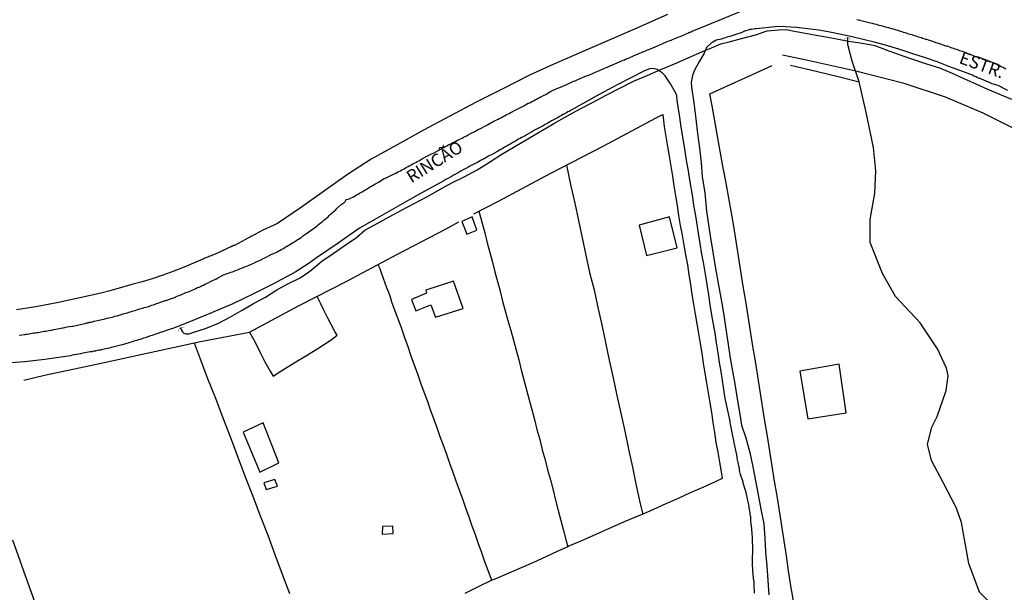
# Model space of a CAD drawing. Units: millimetres. Extents: x 185541 to 187954, y 1665972 to 1668746.
# Drawn here: x 185675 to 185871, y 1666757 to 1666871 of the extents above; entities that cross this region are included whole.
import ezdxf
from ezdxf.enums import TextEntityAlignment as Align

# ---------------------------------------------------------------- set-up
doc = ezdxf.new("R2010")
doc.units = ezdxf.units.MM
for name, color, linetype in [('V-BUEIRO', 5, 'Continuous'), ('V-EDIFICACAO', 2, 'Continuous'), ('V-LOTE', 10, 'Continuous'), ('V-NOME_DOS_LOGRADOUROS', 7, 'Continuous'), ('V-QUADRA', 6, 'Continuous'), ('V-TALVEGUE', 7, 'Continuous'), ('V-TESTADA', 5, 'Continuous'), ('V-VALETA', 6, 'Continuous')]:
    doc.layers.add(name, color=color, linetype=linetype)
doc.styles.get("Standard").update_dxf_attribs({"font": 'txt.shx', "height": 5})

# ---------------------------------------------------------------- blocks, each defined once
blk = doc.blocks.new('305')
at = {"color": 0, "linetype": 'ByBlock', "lineweight": -2, "const_width": 0.05}
blk.add_lwpolyline([(0.73, 0.39, 0.60863), (-0.73, 0.38)], format="xyb", dxfattribs=at)

msp = doc.modelspace()

# ---------------------------------------------------------------- linework, layer by layer
at = {"layer": 'V-EDIFICACAO'}
for points in [[(185763.21, 1666830.44), (185764.16, 1666827.92), (185766.21, 1666828.72), (185765.24, 1666831.37), (185763.21, 1666830.44)], [(185798.55, 1666829.71), (185800, 1666823.72), (185806.13, 1666825.21), (185804.57, 1666831.43), (185798.55, 1666829.71)], [(185756.01, 1666816.75), (185756.16, 1666816.18), (185753.16, 1666814.93), (185754.01, 1666812.63), (185757.03, 1666813.87), (185757.96, 1666811.42), (185763.47, 1666813.14), (185761.54, 1666818.6), (185756.01, 1666816.75)], [(185830.62, 1666800.61), (185832.19, 1666791.16), (185839.84, 1666792.34), (185838.4, 1666802.05), (185830.62, 1666800.61)], [(185719.56, 1666788.47), (185722.89, 1666780.49), (185726.67, 1666782.33), (185723.58, 1666790.34), (185719.56, 1666788.47)], [(185723.71, 1666778.34), (185724.18, 1666777.02), (185726.42, 1666777.74), (185725.89, 1666779.07), (185723.71, 1666778.34)], [(185747.35, 1666769.65), (185747.3, 1666768.11), (185749.5, 1666768.25), (185749.43, 1666769.73), (185747.35, 1666769.65)]]:
    msp.add_lwpolyline(points, close=True, dxfattribs=at)
at = {"layer": 'V-LOTE'}
for points in [[(185804.19, 1666871.75), (185798.67, 1666869.28), (185793.16, 1666866.87), (185787.64, 1666864.5), (185782.12, 1666862.13), (185776.71, 1666859.65), (185771.38, 1666856.93), (185766.05, 1666854.24), (185760.78, 1666851.45), (185755.52, 1666848.65), (185750.29, 1666845.77), (185745.14, 1666842.9), (185740.38, 1666839.86), (185735.82, 1666836.59), (185731.23, 1666833.32), (185726.46, 1666830.09), (185723.54, 1666828.73), (185722.02, 1666827.96), (185721.98, 1666827.91), (185721.79, 1666827.83), (185721.75, 1666827.76), (185721.7, 1666827.78), (185721.66, 1666827.74), (185721.57, 1666827.72), (185721.49, 1666827.63), (185721.28, 1666827.55), (185721.07, 1666827.42), (185720.81, 1666827.29), (185717.83, 1666825.71), (185717.73, 1666825.71), (185717.61, 1666825.66), (185717.55, 1666825.6), (185717.44, 1666825.56), (185717.37, 1666825.54), (185717.31, 1666825.51), (185717.29, 1666825.47), (185717.04, 1666825.34), (185716.78, 1666825.26), (185716.53, 1666825.13), (185716.27, 1666825), (185716.02, 1666824.88), (185715.76, 1666824.75), (185715.51, 1666824.64), (185715.25, 1666824.54), (185715, 1666824.41), (185714.75, 1666824.28), (185714.49, 1666824.18), (185714.24, 1666824.07), (185713.98, 1666823.94), (185713.73, 1666823.88), (185713.47, 1666823.75), (185713.22, 1666823.65), (185712.98, 1666823.56), (185712.75, 1666823.48), (185712.54, 1666823.39), (185712.33, 1666823.31), (185712.13, 1666823.22), (185711.97, 1666823.14), (185711.75, 1666823.05), (185711.56, 1666822.97), (185707.79, 1666821.35), (185705.73, 1666820.54), (185703.59, 1666819.78), (185701.46, 1666819.05), (185699.42, 1666818.47), (185697.37, 1666817.89), (185695.32, 1666817.31), (185693.27, 1666816.72), (185691.22, 1666816.21), (185689.17, 1666815.7), (185687.04, 1666815.24), (185684.91, 1666814.78), (185682.79, 1666814.31), (185680.7, 1666813.94), (185678.6, 1666813.53), (185676.5, 1666813.2), (185674.4, 1666812.87)], [(185827.12, 1666863.7), (185832.16, 1666862.62), (185841.74, 1666860.49), (185851.1, 1666858.11), (185859.6, 1666855.34), (185867.11, 1666852.16), (185873.59, 1666848.86)], [(185812.66, 1666855.95), (185823.46, 1666860.85), (185825.07, 1666861.6)], [(185828.75, 1666861.66), (185833.83, 1666860.45), (185838.48, 1666859.29), (185842.39, 1666858.3)], [(185813.12, 1666853.52), (185812.66, 1666855.95)], [(185818.36, 1666823.58), (185817.88, 1666826.57), (185817.4, 1666829.56), (185816.88, 1666832.55), (185816.36, 1666835.54), (185815.81, 1666838.53), (185815.26, 1666841.52), (185814.71, 1666844.51), (185814.16, 1666847.5), (185813.64, 1666850.51), (185813.12, 1666853.52)], [(185765.61, 1666831.99), (185770.48, 1666834.54), (185780.95, 1666840.11), (185791.39, 1666845.51), (185801.83, 1666851.08), (185803.24, 1666851.83)], [(185803.24, 1666851.83), (185803.54, 1666849.41), (185803.85, 1666847.43), (185804.17, 1666845.45), (185804.51, 1666843.48), (185804.84, 1666841.51), (185805.17, 1666839.54), (185805.48, 1666837.57), (185805.79, 1666835.6), (185806.1, 1666833.63), (185806.42, 1666831.66), (185806.76, 1666829.7), (185807.1, 1666827.74), (185807.44, 1666825.78), (185807.79, 1666823.81), (185808.16, 1666821.85), (185808.48, 1666819.87), (185808.78, 1666817.9), (185809.08, 1666815.93), (185809.4, 1666813.97), (185809.72, 1666812.01), (185810.06, 1666810.07), (185810.41, 1666808.13), (185810.73, 1666806.17), (185811.02, 1666804.19), (185811.32, 1666802.22), (185811.65, 1666800.25), (185811.98, 1666798.28), (185812.32, 1666796.31), (185812.65, 1666794.35), (185812.96, 1666792.38), (185813.26, 1666790.4), (185813.56, 1666788.42), (185813.86, 1666786.44), (185814.21, 1666784.48), (185814.56, 1666782.52), (185814.87, 1666780.54), (185815.09, 1666779.23)], [(185784.06, 1666841.72), (185784.95, 1666837.53), (185785.74, 1666834.13), (185786.47, 1666830.67), (185787.2, 1666827.21), (185787.93, 1666823.75), (185788.68, 1666820.29), (185789.57, 1666816.83), (185790.34, 1666813.33), (185791.13, 1666809.84), (185791.86, 1666806.34), (185792.59, 1666802.84), (185793.36, 1666799.33), (185794.13, 1666795.78), (185794.9, 1666792.23), (185795.67, 1666788.68), (185796.44, 1666785.1), (185797.21, 1666781.49), (185797.98, 1666777.85), (185798.75, 1666774.16), (185799.28, 1666772.15), (185795.54, 1666770.59), (185791.25, 1666768.68), (185786.95, 1666766.77), (185784.35, 1666765.65)], [(185766.58, 1666832.5), (185767.27, 1666830.13), (185767.77, 1666828.19), (185768.27, 1666826.25), (185768.77, 1666824.31), (185769.28, 1666822.37), (185769.79, 1666820.43), (185770.3, 1666818.49), (185770.81, 1666816.55), (185771.32, 1666814.61), (185771.83, 1666812.67), (185772.38, 1666810.72), (185772.94, 1666808.77), (185773.49, 1666806.81), (185774.03, 1666804.85), (185774.54, 1666802.86), (185775.05, 1666800.87), (185775.56, 1666798.88), (185776.1, 1666796.91), (185776.64, 1666794.94), (185777.18, 1666792.97), (185777.67, 1666790.99), (185778.17, 1666788.99), (185778.75, 1666787), (185779.23, 1666784.95), (185779.79, 1666782.97), (185780.29, 1666780.95), (185780.84, 1666778.95), (185781.37, 1666776.93), (185781.9, 1666774.91), (185782.43, 1666772.89), (185782.96, 1666770.87), (185783.49, 1666768.85), (185784.01, 1666766.83), (185784.36, 1666765.63), (185782.36, 1666764.76), (185779.92, 1666763.64), (185777.48, 1666762.52), (185775.01, 1666761.43), (185772.54, 1666760.38), (185770.07, 1666759.33), (185769.06, 1666758.88)], [(185675.87, 1666798.86), (185679.97, 1666799.82), (185690.33, 1666802.06), (185700.72, 1666804.3), (185711.11, 1666806.57), (185720.83, 1666808.4), (185730.63, 1666813.66), (185740.38, 1666818.67), (185750.21, 1666823.9), (185760.04, 1666829), (185762.62, 1666830.41)], [(185829.3, 1666754.83), (185828.81, 1666757.81), (185828.36, 1666760.8), (185827.95, 1666763.79), (185827.48, 1666766.78), (185827, 1666769.77), (185826.53, 1666772.76), (185826.06, 1666775.75), (185825.57, 1666778.73), (185825.09, 1666781.72), (185824.6, 1666784.71), (185824.12, 1666787.7), (185823.64, 1666790.69), (185823.16, 1666793.68), (185822.68, 1666796.67), (185822.2, 1666799.66), (185821.72, 1666802.65), (185821.24, 1666805.64), (185820.76, 1666808.63), (185820.28, 1666811.62), (185819.8, 1666814.61), (185819.32, 1666817.6), (185818.84, 1666820.59), (185818.36, 1666823.58)], [(185746.47, 1666821.91), (185746.81, 1666821.07), (185747.15, 1666820.13), (185747.49, 1666819.19), (185747.83, 1666818.25), (185748.19, 1666817.32), (185748.54, 1666816.38), (185748.87, 1666815.43), (185749.19, 1666814.48), (185749.82, 1666812.69), (185750.48, 1666810.93), (185751.15, 1666809.16), (185751.77, 1666807.35), (185752.39, 1666805.53), (185753.01, 1666803.72), (185753.68, 1666801.92), (185754.36, 1666800.13), (185754.98, 1666798.32), (185755.62, 1666796.54), (185756.26, 1666794.76), (185756.9, 1666792.98), (185757.54, 1666791.2), (185758.18, 1666789.42), (185758.82, 1666787.64), (185759.46, 1666785.86), (185760.1, 1666784.08), (185760.74, 1666782.3), (185761.38, 1666780.52), (185762.02, 1666778.74), (185762.66, 1666776.96), (185763.3, 1666775.18), (185763.94, 1666773.4), (185764.58, 1666771.62), (185765.2, 1666769.82), (185765.84, 1666768.04), (185766.46, 1666766.26), (185767.1, 1666764.48), (185767.74, 1666762.71), (185768.38, 1666760.94), (185769.02, 1666759.17), (185769.07, 1666758.89), (185766.3, 1666757.57), (185763.78, 1666756.28)], [(185720.87, 1666808.42), (185722.05, 1666806.27), (185722.99, 1666804.38), (185723.94, 1666802.48), (185724.94, 1666800.64), (185725.55, 1666799.64), (185727.31, 1666800.76), (185729.77, 1666802.27), (185732.23, 1666803.78), (185734.69, 1666805.29), (185737.16, 1666806.87), (185738.32, 1666807.82), (185737.86, 1666808.52), (185737.13, 1666809.94), (185736.41, 1666811.36), (185735.7, 1666812.78), (185734.99, 1666814.22), (185734.31, 1666815.55)], [(185709.8, 1666806.28), (185711.03, 1666803.1), (185712.5, 1666799.15), (185714.04, 1666795.24), (185715.55, 1666791.32), (185717.05, 1666787.4), (185718.51, 1666783.48), (185720, 1666779.58), (185721.5, 1666775.7), (185723, 1666771.82), (185724.5, 1666767.94), (185725.92, 1666764.06), (185727.34, 1666760.18), (185728.83, 1666756.34)], [(185815.09, 1666779.21), (185813.69, 1666778.56), (185811.23, 1666777.46), (185808.74, 1666776.39), (185806.3, 1666775.28), (185803.86, 1666774.17), (185801.39, 1666773.08), (185799.28, 1666772.15)], [(185673.59, 1666767.02), (185675.06, 1666762.91), (185676.53, 1666758.8), (185677.98, 1666754.69)]]:
    msp.add_lwpolyline(points, dxfattribs=at)
at = {"layer": 'V-QUADRA'}
for points in [[(185674.91, 1666807.8), (185676.03, 1666807.93), (185676.27, 1666807.99), (185676.57, 1666808.04), (185676.9, 1666808.08), (185677.2, 1666808.12), (185677.54, 1666808.2), (185677.84, 1666808.25), (185678.14, 1666808.29), (185678.43, 1666808.33), (185678.73, 1666808.37), (185679.03, 1666808.44), (185679.32, 1666808.5), (185679.66, 1666808.54), (185679.96, 1666808.59), (185680.26, 1666808.63), (185680.55, 1666808.69), (185680.85, 1666808.76), (185681.15, 1666808.8), (185681.44, 1666808.84), (185681.78, 1666808.93), (185682.25, 1666809.01), (185683.59, 1666809.27), (185683.73, 1666809.29), (185684.03, 1666809.35), (185684.46, 1666809.44), (185685.41, 1666809.59), (185685.6, 1666809.63), (185685.94, 1666809.69), (185686.24, 1666809.77), (185686.53, 1666809.82), (185686.83, 1666809.9), (185687.13, 1666809.94), (185687.43, 1666810.03), (185687.72, 1666810.07), (185688.06, 1666810.16), (185688.36, 1666810.24), (185688.66, 1666810.28), (185688.95, 1666810.37), (185689.25, 1666810.43), (185689.55, 1666810.5), (185689.84, 1666810.58), (185690.18, 1666810.67), (185690.48, 1666810.71), (185690.82, 1666810.79), (185691.12, 1666810.88), (185691.41, 1666810.96), (185691.71, 1666811.03), (185692.01, 1666811.07), (185692.47, 1666811.17), (185693.47, 1666811.41), (185693.7, 1666811.47), (185694, 1666811.58), (185694.43, 1666811.68), (185695.63, 1666812.07), (185695.87, 1666812.11), (185696.16, 1666812.19), (185696.5, 1666812.28), (185696.8, 1666812.4), (185697.14, 1666812.49), (185697.44, 1666812.57), (185697.73, 1666812.66), (185698.03, 1666812.74), (185698.33, 1666812.85), (185698.63, 1666812.96), (185698.92, 1666813.04), (185699.26, 1666813.13), (185699.56, 1666813.21), (185699.86, 1666813.34), (185700.15, 1666813.38), (185700.45, 1666813.47), (185700.75, 1666813.55), (185701.04, 1666813.66), (185701.38, 1666813.76), (185701.68, 1666813.87), (185702.02, 1666813.97), (185702.32, 1666814.1), (185702.74, 1666814.23), (185704.03, 1666814.7), (185704.22, 1666814.74), (185704.69, 1666814.91), (185706.07, 1666815.4), (185706.26, 1666815.5), (185706.56, 1666815.63), (185706.85, 1666815.74), (185707.15, 1666815.86), (185707.45, 1666815.97), (185707.75, 1666816.1), (185708.04, 1666816.22), (185708.38, 1666816.35), (185708.68, 1666816.48), (185708.98, 1666816.6), (185709.27, 1666816.73), (185709.57, 1666816.86), (185709.87, 1666816.99), (185710.16, 1666817.11), (185710.5, 1666817.28), (185710.8, 1666817.39), (185711.1, 1666817.54), (185711.39, 1666817.69), (185711.69, 1666817.81), (185711.99, 1666817.96), (185712.28, 1666818.11), (185712.62, 1666818.26), (185713.09, 1666818.51), (185714.17, 1666819.05), (185714.24, 1666819.07), (185714.68, 1666819.28), (185715.83, 1666819.9), (185715.89, 1666819.91), (185716.19, 1666820.02), (185716.48, 1666820.13), (185716.82, 1666820.23), (185717.12, 1666820.34), (185717.46, 1666820.46), (185717.76, 1666820.57), (185718.05, 1666820.68), (185718.35, 1666820.78), (185718.65, 1666820.91), (185718.95, 1666821.02), (185719.24, 1666821.14), (185719.58, 1666821.27), (185719.88, 1666821.4), (185720.18, 1666821.53), (185720.47, 1666821.63), (185720.77, 1666821.76), (185721.07, 1666821.91), (185721.36, 1666822.03), (185721.7, 1666822.18), (185722.17, 1666822.4), (185723.42, 1666822.99), (185723.44, 1666823.01), (185723.91, 1666823.2), (185725.29, 1666823.93), (185725.48, 1666824.01), (185725.78, 1666824.16), (185726.07, 1666824.31), (185726.37, 1666824.45), (185726.67, 1666824.6), (185726.96, 1666824.75), (185727.3, 1666824.94), (185727.6, 1666825.11), (185727.94, 1666825.32), (185728.24, 1666825.49), (185728.53, 1666825.66), (185728.83, 1666825.83), (185729.1, 1666826), (185729.42, 1666826.21), (185729.72, 1666826.38), (185730.06, 1666826.6), (185730.36, 1666826.81), (185730.65, 1666826.98), (185731.12, 1666827.3), (185731.46, 1666827.61), (185732.07, 1666828), (185732.22, 1666828.08), (185732.65, 1666828.38), (185733.6, 1666829.1), (185733.79, 1666829.23), (185734.05, 1666829.42), (185734.34, 1666829.63), (185734.62, 1666829.84), (185734.9, 1666830.07), (185735.17, 1666830.29), (185735.42, 1666830.5), (185735.7, 1666830.73), (185735.96, 1666830.95), (185736.21, 1666831.16), (185736.55, 1666831.43), (185736.76, 1666831.69), (185737.03, 1666831.9), (185737.27, 1666832.13), (185737.5, 1666832.32), (185737.78, 1666832.58), (185737.99, 1666832.73), (185738.35, 1666833.13), (185739.16, 1666833.88), (185739.33, 1666833.96), (185739.48, 1666834.09), (185739.64, 1666834.19), (185739.73, 1666834.19), (185739.77, 1666834.3), (185739.83, 1666834.36), (185739.96, 1666834.55), (185740.07, 1666834.81), (185740.9, 1666835.06), (185740.96, 1666835.1), (185741.3, 1666835.25), (185741.6, 1666835.42), (185741.9, 1666835.59), (185742.19, 1666835.76), (185742.49, 1666835.95), (185742.79, 1666836.12), (185743.08, 1666836.27), (185743.42, 1666836.48), (185743.72, 1666836.65), (185744.02, 1666836.84), (185744.31, 1666836.99), (185744.61, 1666837.16), (185744.91, 1666837.35), (185745.2, 1666837.5), (185745.54, 1666837.73), (185745.84, 1666837.88), (185746.14, 1666838.07), (185746.6, 1666838.32), (185747.68, 1666839.01), (185747.71, 1666839.01), (185748, 1666839.11), (185748.47, 1666839.36), (185749.59, 1666839.92), (185749.74, 1666840), (185750.04, 1666840.13), (185750.34, 1666840.3), (185750.63, 1666840.47), (185750.93, 1666840.6), (185751.23, 1666840.76), (185751.53, 1666840.93), (185751.86, 1666841.08), (185752.16, 1666841.27), (185752.5, 1666841.46), (185752.8, 1666841.61), (185753.09, 1666841.78), (185753.39, 1666841.95), (185753.69, 1666842.08), (185753.99, 1666842.25), (185754.28, 1666842.42), (185754.62, 1666842.59), (185754.92, 1666842.78), (185755.34, 1666843.01), (185756.51, 1666843.61), (185756.74, 1666843.73), (185757.04, 1666843.9), (185757.53, 1666844.12), (185758.5, 1666844.65), (185758.69, 1666844.75), (185758.99, 1666844.92), (185759.29, 1666845.09), (185759.59, 1666845.24), (185759.88, 1666845.43), (185760.22, 1666845.58), (185760.52, 1666845.75), (185760.82, 1666845.9), (185761.11, 1666846.03), (185761.41, 1666846.19), (185761.71, 1666846.36), (185762, 1666846.49), (185762.34, 1666846.66), (185762.64, 1666846.79), (185762.94, 1666846.96), (185763.23, 1666847.11), (185763.53, 1666847.26), (185763.83, 1666847.43), (185764.12, 1666847.57), (185764.46, 1666847.74), (185764.93, 1666848), (185765.93, 1666848.51), (185766.12, 1666848.61), (185766.42, 1666848.78), (185766.88, 1666849.02), (185767.92, 1666849.55), (185768.03, 1666849.61), (185768.32, 1666849.76), (185768.66, 1666849.97), (185768.96, 1666850.12), (185769.26, 1666850.29), (185769.55, 1666850.44), (185769.85, 1666850.58), (185770.15, 1666850.75), (185770.45, 1666850.9), (185770.78, 1666851.07), (185771.08, 1666851.22), (185771.42, 1666851.41), (185771.72, 1666851.54), (185772.02, 1666851.71), (185772.31, 1666851.88), (185772.61, 1666852.03), (185772.91, 1666852.18), (185773.2, 1666852.35), (185773.69, 1666852.58), (185774.75, 1666853.11), (185774.86, 1666853.17), (185775.15, 1666853.3), (185775.58, 1666853.51), (185776.45, 1666854.05), (185776.55, 1666854.09), (185776.85, 1666854.19), (185777.15, 1666854.36), (185777.45, 1666854.51), (185777.78, 1666854.7), (185778.08, 1666854.85), (185778.42, 1666855.04), (185778.72, 1666855.19), (185779.01, 1666855.36), (185779.31, 1666855.53), (185779.61, 1666855.65), (185779.91, 1666855.82), (185780.2, 1666855.99), (185780.54, 1666856.16), (185780.84, 1666856.36), (185781.14, 1666856.5), (185781.43, 1666856.65), (185781.86, 1666856.84), (185783.36, 1666857.48), (185783.47, 1666857.54), (185783.77, 1666857.67), (185784.23, 1666857.86), (185785.44, 1666858.44), (185785.46, 1666858.44), (185785.76, 1666858.54), (185786.06, 1666858.67), (185786.35, 1666858.79), (185786.65, 1666858.94), (185786.95, 1666859.07), (185787.24, 1666859.18), (185787.58, 1666859.3), (185787.88, 1666859.41), (185788.22, 1666859.56), (185788.52, 1666859.66), (185788.81, 1666859.79), (185789.11, 1666859.94), (185789.41, 1666860.07), (185789.71, 1666860.19), (185790, 1666860.3), (185790.34, 1666860.47), (185790.64, 1666860.58), (185790.94, 1666860.7), (185791.23, 1666860.83), (185791.53, 1666860.96), (185791.83, 1666861.08), (185792.29, 1666861.3), (185793.25, 1666861.7), (185793.4, 1666861.78), (185793.69, 1666861.89), (185794.16, 1666862.1), (185795.24, 1666862.59), (185795.3, 1666862.61), (185795.6, 1666862.7), (185795.94, 1666862.87), (185796.24, 1666862.99), (185796.54, 1666863.1), (185796.83, 1666863.25), (185797.13, 1666863.35), (185797.43, 1666863.5), (185797.72, 1666863.63), (185798.06, 1666863.78), (185798.36, 1666863.91), (185798.66, 1666864.01), (185799, 1666864.16), (185799.25, 1666864.27), (185799.55, 1666864.39), (185799.84, 1666864.5), (185800.18, 1666864.67), (185800.48, 1666864.78), (185800.82, 1666864.9), (185801.29, 1666865.09), (185802.2, 1666865.52), (185802.35, 1666865.56), (185802.64, 1666865.69), (185803.11, 1666865.86), (185804.15, 1666866.37), (185804.34, 1666866.41), (185804.64, 1666866.52), (185804.93, 1666866.62), (185805.23, 1666866.77), (185805.53, 1666866.87), (185805.83, 1666867), (185806.12, 1666867.13), (185806.46, 1666867.26), (185806.76, 1666867.38), (185807.06, 1666867.51), (185807.35, 1666867.64), (185807.65, 1666867.77), (185807.95, 1666867.89), (185808.24, 1666868.02), (185808.24, 1666868.02), (185808.62, 1666868.19), (185808.62, 1666868.19), (185808.9, 1666868.3), (185808.9, 1666868.3), (185808.9, 1666868.3), (185809.13, 1666868.39), (185809.13, 1666868.39), (185811.92, 1666869.51), (185811.92, 1666869.51), (185811.92, 1666869.51), (185819.37, 1666872.59)], [(185841.97, 1666870.76), (185842.27, 1666870.67), (185842.52, 1666870.61), (185842.78, 1666870.55), (185843.07, 1666870.48), (185843.33, 1666870.42), (185843.62, 1666870.35), (185843.88, 1666870.27), (185844.13, 1666870.21), (185844.43, 1666870.14), (185844.68, 1666870.06), (185844.98, 1666870.01), (185845.24, 1666869.93), (185845.49, 1666869.87), (185845.79, 1666869.78), (185846.04, 1666869.72), (185846.34, 1666869.63), (185846.76, 1666869.53), (185848.14, 1666869.17), (185848.29, 1666869.12), (185848.59, 1666869.04), (185848.84, 1666868.95), (185849.22, 1666868.87), (185850.43, 1666868.45), (185850.67, 1666868.4), (185850.92, 1666868.32), (185851.22, 1666868.23), (185851.51, 1666868.15), (185851.77, 1666868.06), (185852.07, 1666867.98), (185852.32, 1666867.89), (185852.62, 1666867.81), (185852.91, 1666867.72), (185853.17, 1666867.64), (185853.47, 1666867.55), (185853.72, 1666867.47), (185853.97, 1666867.38), (185854.27, 1666867.3), (185854.53, 1666867.21), (185854.82, 1666867.13), (185855.08, 1666867.04), (185855.33, 1666866.96), (185855.63, 1666866.85), (185855.88, 1666866.79), (185856.18, 1666866.69), (185856.44, 1666866.6), (185856.82, 1666866.49), (185857.94, 1666866.12), (185858.26, 1666866.03), (185859.64, 1666865.52), (185859.87, 1666865.47), (185860.13, 1666865.39), (185860.42, 1666865.31), (185860.68, 1666865.18), (185860.93, 1666865.09), (185861.23, 1666865.01), (185861.48, 1666864.92), (185861.78, 1666864.82), (185862.14, 1666864.71), (185862.42, 1666864.58), (185862.71, 1666864.5), (185862.97, 1666864.41), (185863.27, 1666864.29), (185863.52, 1666864.2), (185863.82, 1666864.07), (185864.11, 1666863.97), (185864.37, 1666863.88), (185864.66, 1666863.78), (185865.02, 1666863.65), (185865.3, 1666863.52), (185865.56, 1666863.44), (185865.81, 1666863.35), (185866.12, 1666863.27), (185866.45, 1666863.14), (185867.91, 1666862.66), (185868.08, 1666862.57), (185868.44, 1666862.42), (185869.78, 1666861.92), (185869.84, 1666861.89), (185870.15, 1666861.74), (185870.39, 1666861.59), (185870.75, 1666861.4), (185871.09, 1666861.21), (185871.33, 1666861.08), (185871.68, 1666860.89)], [(185872.05, 1666856.59), (185870.88, 1666857.21), (185870.65, 1666857.31), (185870.41, 1666857.42), (185870.13, 1666857.56), (185868.97, 1666857.93), (185868.78, 1666858.01), (185868.57, 1666858.09), (185868.36, 1666858.16), (185868.1, 1666858.29), (185867.89, 1666858.39), (185867.63, 1666858.48), (185867.38, 1666858.6), (185867.17, 1666858.69), (185866.96, 1666858.77), (185866.7, 1666858.88), (185866.49, 1666858.98), (185866.23, 1666859.07), (185865.98, 1666859.2), (185865.77, 1666859.28), (185865.56, 1666859.37), (185865.3, 1666859.45), (185865.04, 1666859.62), (185862.67, 1666860.51), (185860.3, 1666861.4), (185857.95, 1666862.33), (185855.42, 1666863.15), (185852.89, 1666863.99), (185850.32, 1666864.81), (185847.64, 1666865.63), (185845.43, 1666866.19), (185843.22, 1666866.75), (185841.02, 1666867.31), (185838.81, 1666867.78), (185836.6, 1666868.23), (185834.37, 1666868.58), (185832.12, 1666868.91), (185829.93, 1666869.16), (185827.7, 1666869.3), (185826.25, 1666869.34), (185821.93, 1666868.85), (185821.93, 1666868.85), (185821.65, 1666868.85), (185821.31, 1666868.78), (185820.97, 1666868.76), (185820.63, 1666868.72), (185820.29, 1666868.64), (185819.78, 1666868.51), (185818.66, 1666868.02), (185818.23, 1666867.91), (185816.83, 1666867.39), (185816.6, 1666867.32), (185816.26, 1666867.26), (185815.92, 1666867.15), (185815.58, 1666867.02), (185815.26, 1666866.94), (185814.95, 1666866.83), (185814.61, 1666866.75), (185814.27, 1666866.68), (185813.93, 1666866.6), (185813.69, 1666866.48), (185813.65, 1666866.45), (185813.54, 1666866.44), (185813.24, 1666866.25), (185813, 1666866.09), (185811.96, 1666865.17), (185811.52, 1666864.05), (185810.6, 1666862.41), (185809.62, 1666860.79), (185809.45, 1666860.3), (185809.19, 1666859.56), (185808.9, 1666858.18), (185808.96, 1666857.25), (185809.48, 1666854.14), (185809.86, 1666850.96), (185810.21, 1666848.03), (185810.56, 1666845.1), (185810.91, 1666842.17), (185811.14, 1666839.44), (185811.66, 1666836.16), (185811.96, 1666832.51), (185812.73, 1666827.62), (185813.26, 1666824.35), (185813.78, 1666821.07), (185814.37, 1666817.79), (185814.94, 1666814.51), (185815.41, 1666811.78), (185815.78, 1666809.44), (185816.24, 1666806.44), (185816.7, 1666803.22), (185817.17, 1666800.61), (185817.62, 1666798.13), (185818.07, 1666795.14), (185818.62, 1666792.03), (185818.97, 1666789.86), (185819.83, 1666787.34), (185820.62, 1666784.43), (185821.23, 1666781.55), (185821.75, 1666778.75), (185822.25, 1666775.99), (185822.81, 1666773.11), (185823.38, 1666770.23), (185823.62, 1666767.32), (185823.75, 1666764.63), (185823.99, 1666761.76), (185824.19, 1666758.89), (185824.39, 1666756.04)], [(185821.56, 1666756.41), (185821.56, 1666756.71), (185821.54, 1666757.01), (185821.5, 1666757.43), (185821.46, 1666758.72), (185821.41, 1666758.92), (185821.35, 1666759.34), (185821.22, 1666760.84), (185821.22, 1666761.12), (185821.22, 1666761.46), (185821.18, 1666761.76), (185821.18, 1666762.05), (185821.16, 1666762.35), (185821.14, 1666762.65), (185821.16, 1666762.95), (185821.18, 1666763.24), (185821.18, 1666763.58), (185821.18, 1666763.88), (185821.2, 1666764.18), (185821.2, 1666764.47), (185821.2, 1666764.77), (185821.2, 1666765.07), (185821.2, 1666765.36), (185821.2, 1666765.7), (185821.2, 1666766), (185821.18, 1666766.3), (185821.18, 1666766.59), (185821.18, 1666766.89), (185821.16, 1666767.36), (185821.06, 1666768.4), (185821.07, 1666768.55), (185821.05, 1666768.84), (185821.03, 1666769.27), (185820.84, 1666770.69), (185820.84, 1666770.92), (185820.82, 1666771.26), (185820.8, 1666771.56), (185820.73, 1666771.85), (185820.69, 1666772.15), (185820.67, 1666772.45), (185820.61, 1666772.75), (185820.56, 1666773.04), (185820.5, 1666773.38), (185820.46, 1666773.68), (185820.41, 1666773.98), (185820.33, 1666774.27), (185820.29, 1666774.57), (185820.2, 1666774.87), (185820.16, 1666775.16), (185820.07, 1666775.5), (185820.03, 1666775.8), (185819.95, 1666776.14), (185819.88, 1666776.44), (185819.78, 1666776.86), (185819.32, 1666778.28), (185819.27, 1666778.51), (185819.16, 1666778.94), (185818.93, 1666779.42), (185818.78, 1666780.02), (185818.72, 1666780.3), (185818.63, 1666780.59), (185818.59, 1666780.89), (185818.53, 1666781.19), (185818.46, 1666781.48), (185818.4, 1666781.82), (185818.34, 1666782.12), (185818.29, 1666782.42), (185818.23, 1666782.71), (185818.17, 1666783.01), (185818.12, 1666783.31), (185818.06, 1666783.61), (185818, 1666783.94), (185817.93, 1666784.24), (185817.87, 1666784.58), (185817.83, 1666784.88), (185817.74, 1666785.17), (185817.7, 1666785.47), (185817.61, 1666785.77), (185817.57, 1666786.07), (185817.49, 1666786.36), (185817.44, 1666786.79), (185817.19, 1666787.99), (185817.1, 1666788.4), (185816.77, 1666790.07), (185816.72, 1666790.31), (185816.68, 1666790.6), (185816.6, 1666790.94), (185816.55, 1666791.24), (185816.47, 1666791.58), (185816.43, 1666791.88), (185816.34, 1666792.17), (185816.3, 1666792.47), (185816.21, 1666792.77), (185816.17, 1666793.07), (185816.09, 1666793.4), (185815.73, 1666795.2), (185815.42, 1666797), (185815.18, 1666798.8), (185814.89, 1666800.6), (185814.6, 1666802.39), (185814.3, 1666804.32), (185814, 1666806.25), (185813.68, 1666808.18), (185813.02, 1666811.83), (185812.72, 1666813.85), (185812.45, 1666815.88), (185812.12, 1666817.91), (185811.78, 1666819.94), (185811.44, 1666821.97), (185811.05, 1666823.99), (185810.72, 1666826.06), (185810.39, 1666828.17), (185810.05, 1666830.32), (185809.81, 1666831.98), (185809.48, 1666833.64), (185809.23, 1666835.29), (185808.67, 1666838.8), (185808.36, 1666840.54), (185808.04, 1666842.28), (185807.8, 1666844.04), (185807.55, 1666845.77), (185806.95, 1666849.27), (185806.63, 1666851.29), (185806.33, 1666853.36), (185806.16, 1666854.56), (185806.09, 1666855.49), (185805.83, 1666856.06), (185804.81, 1666857.92), (185803.71, 1666859.49), (185803.17, 1666860.08), (185802.12, 1666860.75), (185801.32, 1666860.97), (185800.62, 1666860.92), (185799.49, 1666860.45), (185794.3, 1666857.79), (185790.56, 1666855.76), (185784.97, 1666852.65), (185784.8, 1666852.56), (185784.57, 1666852.43), (185784.36, 1666852.3), (185784.06, 1666852.16), (185783.81, 1666852.03), (185783.6, 1666851.88), (185783.34, 1666851.77), (185783.09, 1666851.62), (185782.83, 1666851.5), (185782.6, 1666851.35), (185782.37, 1666851.2), (185782.13, 1666851.07), (185781.86, 1666850.95), (185781.6, 1666850.82), (185781.37, 1666850.65), (185781.09, 1666850.52), (185780.86, 1666850.39), (185780.63, 1666850.25), (185780.35, 1666850.1), (185780.12, 1666849.97), (185779.84, 1666849.8), (185779.61, 1666849.67), (185779.4, 1666849.55), (185778.99, 1666849.35), (185777.93, 1666848.79), (185777.66, 1666848.66), (185777.28, 1666848.42), (185776.23, 1666847.81), (185776, 1666847.7), (185775.79, 1666847.57), (185775.54, 1666847.43), (185775.28, 1666847.3), (185775.07, 1666847.19), (185774.84, 1666847.04), (185774.62, 1666846.92), (185774.39, 1666846.79), (185774.09, 1666846.62), (185773.88, 1666846.51), (185773.67, 1666846.36), (185773.39, 1666846.24), (185773.18, 1666846.11), (185772.95, 1666845.98), (185772.67, 1666845.81), (185772.44, 1666845.69), (185772.2, 1666845.56), (185771.95, 1666845.41), (185771.72, 1666845.26), (185771.46, 1666845.11), (185771.23, 1666844.96), (185771, 1666844.84), (185770.76, 1666844.73), (185770.53, 1666844.58), (185770.15, 1666844.39), (185769.11, 1666843.78), (185768.92, 1666843.69), (185768.51, 1666843.48), (185767.5, 1666842.91), (185767.3, 1666842.82), (185767.05, 1666842.67), (185766.82, 1666842.55), (185766.54, 1666842.38), (185766.29, 1666842.25), (185766.08, 1666842.12), (185765.82, 1666842.02), (185765.57, 1666841.87), (185765.31, 1666841.74), (185765.04, 1666841.61), (185764.8, 1666841.49), (185764.59, 1666841.38), (185764.36, 1666841.23), (185764.12, 1666841.1), (185763.87, 1666840.96), (185763.59, 1666840.81), (185763.36, 1666840.68), (185763.15, 1666840.57), (185762.89, 1666840.43), (185762.64, 1666840.28), (185762.43, 1666840.17), (185762.17, 1666840.04), (185761.94, 1666839.89), (185761.66, 1666839.75), (185761.28, 1666839.53), (185760.37, 1666839.03), (185760.11, 1666838.9), (185759.88, 1666838.77), (185759.69, 1666838.67), (185759.6, 1666838.63), (185759.57, 1666838.57), (185754.94, 1666836.02), (185750.97, 1666833.82), (185746.8, 1666831.42), (185742.8, 1666829.12), (185738.52, 1666826.18), (185734.24, 1666823.24), (185732.75, 1666822.17), (185729.96, 1666820.37), (185725.49, 1666817.99), (185721.65, 1666816.02), (185717.52, 1666814.05), (185713.28, 1666812.29), (185708.72, 1666810.39), (185708.38, 1666810.26), (185708.06, 1666810.14), (185707.75, 1666810.01), (185707.41, 1666809.88), (185707.17, 1666809.8), (185706.77, 1666809.63), (185705.69, 1666809.19), (185705.54, 1666809.14), (185705.2, 1666809.05), (185704.9, 1666808.93), (185704.48, 1666808.78), (185703.4, 1666808.4), (185703.38, 1666808.4), (185703.06, 1666808.33), (185702.74, 1666808.2), (185702.4, 1666808.08), (185702.08, 1666807.99), (185701.76, 1666807.87), (185701.42, 1666807.76), (185701.09, 1666807.65), (185700.75, 1666807.53), (185700.41, 1666807.44), (185700.07, 1666807.31), (185699.73, 1666807.21), (185699.39, 1666807.1), (185699.05, 1666806.97), (185698.73, 1666806.89), (185698.41, 1666806.76), (185698.07, 1666806.68), (185697.79, 1666806.59), (185697.48, 1666806.47), (185696.97, 1666806.32), (185695.72, 1666805.96), (185695.53, 1666805.91), (185695.19, 1666805.79), (185694.68, 1666805.66), (185693.6, 1666805.41), (185693.28, 1666805.32), (185692.94, 1666805.24), (185692.56, 1666805.15), (185692.22, 1666805.09), (185691.88, 1666805.02), (185691.54, 1666804.94), (185691.16, 1666804.85), (185690.82, 1666804.81), (185690.48, 1666804.73), (185690.14, 1666804.64), (185689.76, 1666804.6), (185689.42, 1666804.51), (185689.08, 1666804.47), (185688.74, 1666804.43), (185688.36, 1666804.34), (185688.02, 1666804.26), (185687.64, 1666804.22), (185687.13, 1666804.11), (185685.96, 1666803.88), (185685.9, 1666803.88), (185685.52, 1666803.84), (185685.16, 1666803.71), (185680.01, 1666802.99), (185675.96, 1666802.47), (185671.53, 1666802.19)]]:
    msp.add_lwpolyline(points, dxfattribs=at)
at = {"layer": 'V-TALVEGUE'}
msp.add_lwpolyline([(185871.32, 1666751.57), (185866.43, 1666756.58), (185864.27, 1666762.31), (185863.52, 1666766.72), (185862.82, 1666770.48), (185861.82, 1666773.34), (185859.15, 1666778.45), (185856.83, 1666782.8), (185856.06, 1666786.11), (185856.88, 1666789.5), (185857.98, 1666791.58), (185859.78, 1666796.76), (185860.15, 1666799.72), (185859.86, 1666801.2), (185858.05, 1666805.1), (185854.58, 1666810.28), (185849.68, 1666815.51), (185847.06, 1666820.12), (185844.64, 1666826.3), (185844.6, 1666830.85), (185845.53, 1666836.14), (185845.77, 1666840.56), (185845.31, 1666845.19), (185843.77, 1666852.55), (185842.39, 1666858.3), (185841.05, 1666862.46), (185840.17, 1666865.76), (185840.13, 1666867.12)], dxfattribs=at)
at = {"layer": 'V-TESTADA'}
for points in [[(185804.19, 1666871.75), (185798.67, 1666869.28), (185793.16, 1666866.87), (185787.64, 1666864.5), (185782.12, 1666862.13), (185776.71, 1666859.65), (185771.38, 1666856.93), (185766.05, 1666854.24), (185760.78, 1666851.45), (185755.52, 1666848.65), (185750.29, 1666845.77), (185745.14, 1666842.9), (185740.38, 1666839.86), (185735.82, 1666836.59), (185731.23, 1666833.32), (185726.46, 1666830.09), (185723.54, 1666828.73), (185722.02, 1666827.96), (185721.98, 1666827.91), (185721.79, 1666827.83), (185721.75, 1666827.76), (185721.7, 1666827.78), (185721.66, 1666827.74), (185721.57, 1666827.72), (185721.49, 1666827.63), (185721.28, 1666827.55), (185721.07, 1666827.42), (185720.81, 1666827.29), (185717.83, 1666825.71), (185717.73, 1666825.71), (185717.61, 1666825.66), (185717.55, 1666825.6), (185717.44, 1666825.56), (185717.37, 1666825.54), (185717.31, 1666825.51), (185717.29, 1666825.47), (185717.04, 1666825.34), (185716.78, 1666825.26), (185716.53, 1666825.13), (185716.27, 1666825), (185716.02, 1666824.88), (185715.76, 1666824.75), (185715.51, 1666824.64), (185715.25, 1666824.54), (185715, 1666824.41), (185714.75, 1666824.28), (185714.49, 1666824.18), (185714.24, 1666824.07), (185713.98, 1666823.94), (185713.73, 1666823.88), (185713.47, 1666823.75), (185713.22, 1666823.65), (185712.98, 1666823.56), (185712.75, 1666823.48), (185712.54, 1666823.39), (185712.33, 1666823.31), (185712.13, 1666823.22), (185711.97, 1666823.14), (185711.75, 1666823.05), (185711.56, 1666822.97), (185707.79, 1666821.35), (185705.73, 1666820.54), (185703.59, 1666819.78), (185701.46, 1666819.05), (185699.42, 1666818.47), (185697.37, 1666817.89), (185695.32, 1666817.31), (185693.27, 1666816.72), (185691.22, 1666816.21), (185689.17, 1666815.7), (185687.04, 1666815.24), (185684.91, 1666814.78), (185682.79, 1666814.31), (185680.7, 1666813.94), (185678.6, 1666813.53), (185676.5, 1666813.2), (185674.4, 1666812.87)], [(185827.12, 1666863.7), (185832.16, 1666862.62), (185841.74, 1666860.49), (185851.1, 1666858.11), (185859.6, 1666855.34), (185867.11, 1666852.16), (185873.59, 1666848.86)], [(185812.66, 1666855.95), (185823.46, 1666860.85), (185825.07, 1666861.6)], [(185818.36, 1666823.58), (185817.88, 1666826.57), (185817.4, 1666829.56), (185816.88, 1666832.55), (185816.36, 1666835.54), (185815.81, 1666838.53), (185815.26, 1666841.52), (185814.71, 1666844.51), (185814.16, 1666847.5), (185813.64, 1666850.51), (185813.12, 1666853.52)], [(185765.61, 1666831.99), (185770.48, 1666834.54), (185780.95, 1666840.11), (185791.39, 1666845.51), (185801.83, 1666851.08), (185803.24, 1666851.83)], [(185803.24, 1666851.83), (185803.54, 1666849.41), (185803.85, 1666847.43), (185804.17, 1666845.45), (185804.51, 1666843.48), (185804.84, 1666841.51), (185805.17, 1666839.54), (185805.48, 1666837.57), (185805.79, 1666835.6), (185806.1, 1666833.63), (185806.42, 1666831.66), (185806.76, 1666829.7), (185807.1, 1666827.74), (185807.44, 1666825.78), (185807.79, 1666823.81), (185808.16, 1666821.85), (185808.48, 1666819.87), (185808.78, 1666817.9), (185809.08, 1666815.93), (185809.4, 1666813.97), (185809.72, 1666812.01), (185810.06, 1666810.07), (185810.41, 1666808.13), (185810.73, 1666806.17), (185811.02, 1666804.19), (185811.32, 1666802.22), (185811.65, 1666800.25), (185811.98, 1666798.28), (185812.32, 1666796.31), (185812.65, 1666794.35), (185812.96, 1666792.38), (185813.26, 1666790.4), (185813.56, 1666788.42), (185813.86, 1666786.44), (185814.21, 1666784.48), (185814.56, 1666782.52), (185814.87, 1666780.54), (185815.09, 1666779.21)], [(185675.87, 1666798.86), (185679.97, 1666799.82), (185690.33, 1666802.06), (185700.72, 1666804.3), (185711.11, 1666806.57), (185720.83, 1666808.4), (185730.63, 1666813.66), (185740.38, 1666818.67), (185750.21, 1666823.9), (185760.04, 1666829), (185762.62, 1666830.41)], [(185829.3, 1666754.83), (185828.81, 1666757.81), (185828.36, 1666760.8), (185827.95, 1666763.79), (185827.48, 1666766.78), (185827, 1666769.77), (185826.53, 1666772.76), (185826.06, 1666775.75), (185825.57, 1666778.73), (185825.09, 1666781.72), (185824.6, 1666784.71), (185824.12, 1666787.7), (185823.64, 1666790.69), (185823.16, 1666793.68), (185822.68, 1666796.67), (185822.2, 1666799.66), (185821.72, 1666802.65), (185821.24, 1666805.64), (185820.76, 1666808.63), (185820.28, 1666811.62), (185819.8, 1666814.61), (185819.32, 1666817.6), (185818.84, 1666820.59), (185818.36, 1666823.58)]]:
    msp.add_lwpolyline(points, dxfattribs=at)
at = {"layer": 'V-VALETA'}
for points in [[(185707.46, 1666808.45), (185707.73, 1666808.22), (185708.15, 1666808.08), (185708.84, 1666808.08), (185709.74, 1666808.39), (185712.06, 1666809.17), (185714.69, 1666810.19), (185717.05, 1666811.45), (185719.36, 1666812.8), (185721.67, 1666814.15), (185724.04, 1666815.39), (185726.32, 1666816.83), (185728.61, 1666818.13), (185730.93, 1666819.23), (185732.43, 1666820.23), (185733.14, 1666820.77), (185735.29, 1666822.54), (185737.51, 1666824.1), (185739.9, 1666825.75), (185742.16, 1666827.26), (185743.88, 1666828.73), (185746.3, 1666830.07), (185748.72, 1666831.42), (185751.18, 1666832.72), (185753.68, 1666834.04), (185756.18, 1666835.37), (185758.69, 1666836.79), (185761.22, 1666838.17), (185763.66, 1666839.35), (185766.23, 1666840.75), (185768.68, 1666842.27), (185771.15, 1666843.91), (185773.73, 1666845.42), (185776.32, 1666846.95), (185778.92, 1666848.48), (185781.52, 1666849.98), (185784.13, 1666851.47), (185786.76, 1666852.96), (185789.26, 1666854.2), (185792, 1666855.67), (185794.7, 1666857.06), (185797.4, 1666858.45), (185800.14, 1666859.6), (185802.86, 1666860.75), (185805.59, 1666861.9), (185808.32, 1666863.11), (185811.05, 1666864.32), (185813.75, 1666865.45), (185814.85, 1666865.91), (185816.49, 1666866.27), (185818.94, 1666866.94), (185821.75, 1666867.69), (185824.05, 1666868.51), (185826.38, 1666868.67), (185827.92, 1666868.72), (185829.12, 1666868.49), (185831.32, 1666868.1), (185833.53, 1666867.71), (185835.75, 1666867.29), (185837.99, 1666866.86), (185840.29, 1666866.44), (185842.61, 1666866.09), (185844.92, 1666865.68), (185845.76, 1666865.47), (185847.81, 1666864.67), (185850.71, 1666863.66), (185853.27, 1666862.79), (185855.84, 1666861.91), (185858.45, 1666861.08), (185860.94, 1666860.02), (185863.32, 1666858.96), (185865.67, 1666857.91), (185868.02, 1666856.86), (185870.41, 1666855.84), (185872.82, 1666854.83)], [(185707.01, 1666809.3), (185707.46, 1666808.45)]]:
    msp.add_lwpolyline(points, dxfattribs=at)

# ---------------------------------------------------------------- block references
at = {"layer": 'V-BUEIRO', "xscale": 0.999998301267624, "yscale": 0.999998301267624, "zscale": 0.999998301267624}
msp.add_blockref('305', (185840.13, 1666866.29), dxfattribs=at)
at = {"layer": 'V-BUEIRO', "xscale": 0.999999959773129, "yscale": 0.999999959773129, "zscale": 0.999999959773129, "rotation": 31.01755944274231}
msp.add_blockref('305', (185707.45, 1666808.59), dxfattribs=at)

# ---------------------------------------------------------------- texts
at = {"layer": 'V-NOME_DOS_LOGRADOUROS'}
for s, rotation, p in [('ESTR.', 340, (185861.9, 1666861.36)), ('RINCÃO', 32, (185753.56, 1666837.38))]:
    msp.add_text(s, height=2.5, rotation=rotation, dxfattribs=at).set_placement(p, align=Align.BOTTOM_LEFT)

doc.saveas('drawing.dxf')
